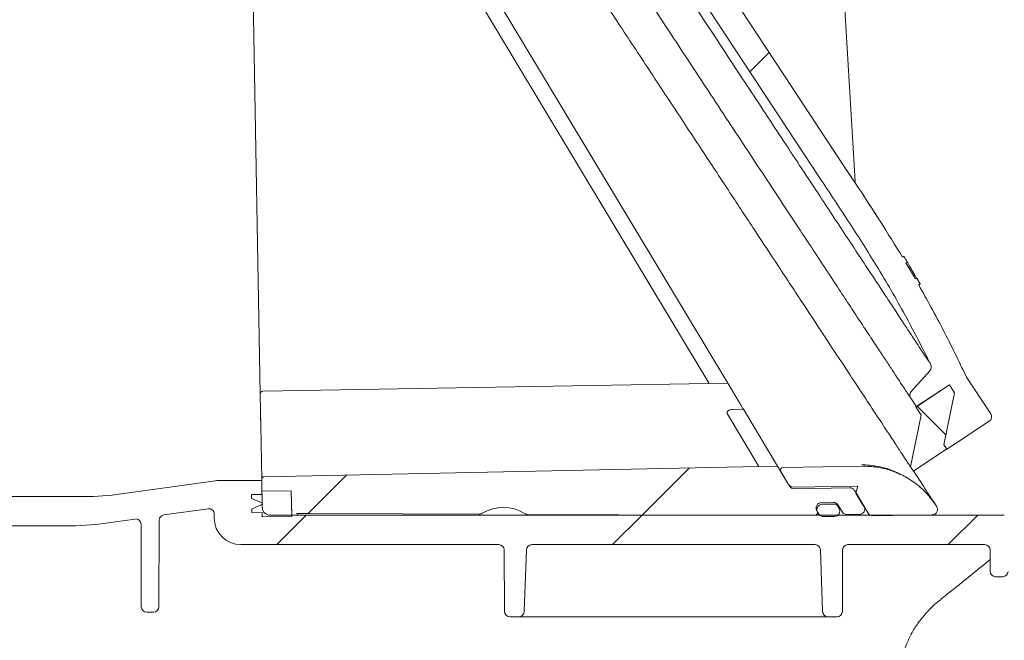
# Model space of a CAD drawing. Units: millimetres. Extents: x 923 to 3337, y 103 to 2712.
# Drawn here: x 2345 to 2530, y 1708 to 1824 of the extents above; entities that cross this region are included whole.
import ezdxf

# ---------------------------------------------------------------- set-up
doc = ezdxf.new("R2010")
doc.units = ezdxf.units.MM
doc.header["$LTSCALE"] = 14
doc.linetypes.add('SLD-Durchgehend', pattern=[0])
doc.layers.add('MAßLINIE_MAßZEICHNUNGEN', color=7, linetype='SLD-Durchgehend')
doc.styles.add('SLDTEXTSTYLE0', font='Opinion Pro')
doc.dimstyles.new('SLDDIMSTYLE0', dxfattribs={"dimtxt": 74.083333, "dimasz": 49, "dimexe": 0, "dimexo": 0.0625, "dimgap": 18.520833, "dimtad": 0, "dimdec": 0, "dimrnd": 1e-09, "dimzin": 12, "dimdsep": 46, "dimtxsty": 'SLDTEXTSTYLE0', "dimsah": 1, "dimcen": 0.09, "dimadec": 0, "dimazin": 3, "dimtfac": 1, "dimtdec": 0, "dimtofl": 0, "dimtmove": 0, "dimatfit": 3, "dimfxl": 1, "dimfrac": 2, "dimtolj": 1, "dimtzin": 12, "dimarcsym": 0})

# ---------------------------------------------------------------- blocks, each defined once
blk = doc.blocks.new('SW_HATCH_0')
at = {"color": 0, "linetype": 'SLD-Durchgehend', "lineweight": 18}
for p, q in [((-149.47, -212.33), (-153.08, -215.94)), ((-121.73, -278.56), (-116.34, -283.95)), ((-164.39, -290.11), (-173.19, -298.92)), ((-228.59, -291.45), (-235.78, -298.64)), ((-236.13, -298.99), (-241.63, -304.49)), ((-173.26, -298.99), (-178.76, -304.49)), ((-110.4, -298.99), (-115.9, -304.49))]:
    blk.add_line(p, q, dxfattribs=at)
blk = doc.blocks.new('_D_5')
at = {"layer": 'MAßLINIE_MAßZEICHNUNGEN', "color": 7}
for p, q in [((2895.1, 2194.47), (3296.26, 2194.47)), ((3282.26, 2194.47), (3282.26, 1960.85)), ((3282.26, 1607.62), (3282.26, 1801.7)), ((2495.61, 1607.62), (3296.26, 1607.62))]:
    blk.add_line(p, q, dxfattribs=at)
for points in [[(3282.26, 2194.47), (3261.26, 2145.47), (3303.26, 2145.47)], [(3282.26, 1607.62), (3303.26, 1656.62), (3261.26, 1656.62)]]:
    blk.add_solid(points, dxfattribs=at)
at = {"layer": 'MAßLINIE_MAßZEICHNUNGEN', "color": 7, "insert": (3239.31, 1801.7), "char_height": 74.083, "attachment_point": 1, "rotation": 90, "style": 'SLDTEXTSTYLE0'}
blk.add_mtext('587', dxfattribs=at)

msp = doc.modelspace()

# ---------------------------------------------------------------- linework, layer by layer
at = {"color": 7, "linetype": 'SLD-Durchgehend', "lineweight": 18}
for p, q in [((2390.21, 1754.32), (2387.89, 1887.3)), ((2477.76, 1756.35), (2405.36, 1876.84)), ((2497.14, 1869.93), (2501.61, 1794.08)), ((2474.3, 1756.29), (2425.04, 1838.27)), ((2497.57, 1799.97), (2498.27, 1798.91)), ((2499.62, 1796.87), (2499.56, 1796.96)), ((2510.51, 1779.95), (2510.5, 1779.95)), ((2510.51, 1779.95), (2510.76, 1780.12)), ((2510.76, 1780.12), (2511.4, 1779.03)), ((2511.4, 1779.03), (2511.15, 1778.87)), ((2511.15, 1778.87), (2512.91, 1775.86)), ((2512.67, 1776.81), (2512.38, 1777.34)), ((2513.15, 1776.02), (2512.88, 1776.49)), ((2512.91, 1775.86), (2513.16, 1776.02)), ((2513.16, 1776.02), (2513.79, 1774.93)), ((2513.79, 1774.93), (2513.54, 1774.76)), ((2513.56, 1774.68), (2513.81, 1774.85)), ((2512.12, 1754.78), (2515.65, 1758.75)), ((2522.5, 1757.49), (2522.43, 1757.61)), ((2527.04, 1750.6), (2522.5, 1757.49)), ((2477.76, 1756.35), (2390.7, 1754.83)), ((2477.76, 1756.35), (2479.88, 1752.82)), ((2513.01, 1751.9), (2519.27, 1756.02)), ((2519.27, 1756.02), (2513.09, 1751.95)), ((2519.27, 1756.02), (2520.26, 1754.52)), ((2390.27, 1751.19), (2390.21, 1754.32)), ((2520.26, 1754.52), (2518.27, 1744.82)), ((2518.27, 1744.82), (2520.26, 1754.52)), ((2513.09, 1751.95), (2512.03, 1753.56)), ((2514, 1750.39), (2513.01, 1751.9)), ((2390.31, 1748.4), (2390.27, 1751.19)), ((2483.62, 1740.77), (2477.67, 1750.67)), ((2480.7, 1751.46), (2478.64, 1751.43)), ((2487.08, 1740.83), (2480.7, 1751.46)), ((2512, 1740.7), (2514, 1750.39)), ((2390.49, 1738.32), (2390.31, 1748.4)), ((2520.43, 1745.05), (2526.75, 1749.21)), ((2518.27, 1744.82), (2518.79, 1744.03)), ((2518.82, 1743.99), (2518.27, 1744.82)), ((2520.43, 1745.05), (2518.82, 1743.99)), ((2518.79, 1744.03), (2512.53, 1739.9)), ((2483.62, 1740.77), (2390.98, 1738.83)), ((2487.08, 1740.83), (2483.62, 1740.77)), ((2489.16, 1737.37), (2487.08, 1740.83)), ((2488.13, 1740.55), (2503.03, 1740.81)), ((2512.53, 1739.9), (2512, 1740.7)), ((2487.71, 1739.8), (2489.34, 1737.07)), ((2364.21, 1735.61), (2381.82, 1738.08)), ((2390.49, 1738.12), (2382.38, 1738.12)), ((2390.49, 1738.32), (2390.53, 1736.12)), ((2390.58, 1733.1), (2390.49, 1738.12)), ((2490.04, 1736.89), (2502.16, 1737.1)), ((2502.16, 1737.1), (2501.78, 1735.79)), ((2388.59, 1735.49), (2390.54, 1735.52)), ((2388.6, 1734.79), (2388.59, 1735.49)), ((2390.53, 1736.12), (2396.03, 1736.22)), ((2390.53, 1736.12), (2390.54, 1735.52)), ((2396.11, 1731.42), (2396.03, 1736.22)), ((2396.11, 1731.67), (2396.03, 1736.22)), ((2490.22, 1736.59), (2500.61, 1736.77)), ((2504.05, 1732), (2501.48, 1736.29)), ((2503.28, 1733.29), (2501.78, 1735.79)), ((2513.67, 1736.95), (2514.16, 1736.57)), ((2187.02, 1735.12), (2357.26, 1735.12)), ((2390.57, 1733.97), (2388.6, 1734.79)), ((2388.64, 1732.79), (2390.57, 1733.67)), ((2390.57, 1733.97), (2390.57, 1733.67)), ((2497.59, 1734.02), (2495.29, 1733.98)), ((2498.12, 1733.73), (2495.46, 1733.68)), ((2498.12, 1733.73), (2497.99, 1733.94)), ((2498.12, 1733.73), (2498.61, 1732.91)), ((2499.26, 1732.22), (2498.47, 1733.53)), ((2516.9, 1733.26), (2516.73, 1733.53)), ((2380.46, 1732.84), (2372.17, 1731.68)), ((2381.6, 1731.12), (2381.6, 1731.85)), ((2388.65, 1732.09), (2388.64, 1732.79)), ((2390.6, 1732.12), (2388.65, 1732.09)), ((2390.6, 1732.12), (2390.61, 1731.32)), ((2392.08, 1731.62), (2529.57, 1731.62)), ((2397.11, 1731.69), (2396.11, 1731.67)), ((2397.1, 1731.94), (2399.53, 1731.98)), ((2397.11, 1731.69), (2397.1, 1731.94)), ((2494.07, 1731.63), (2490.33, 1731.56)), ((2494.45, 1732.46), (2494.49, 1732.39)), ((2494.62, 1732.16), (2494.49, 1732.39)), ((2494.62, 1732.16), (2494.82, 1731.84)), ((2502.44, 1731.78), (2500.13, 1731.74)), ((2504.93, 1731.52), (2516.08, 1731.71)), ((2366.75, 1730.92), (2361.28, 1730.15)), ((2367.95, 1714.47), (2367.89, 1729.93)), ((2371.31, 1730.69), (2371.24, 1714.47)), ((2390.61, 1731.32), (2396.11, 1731.42)), ((2495.69, 1731.36), (2497.77, 1731.39)), ((2318.3, 1729.62), (2353.77, 1729.62)), ((2386.6, 1726.12), (2434.91, 1726.12)), ((2441.06, 1726.12), (2494.13, 1726.12)), ((2500.29, 1726.12), (2525.91, 1726.12)), ((2435.96, 1713.62), (2435.91, 1725.13)), ((2440.07, 1725.16), (2439.66, 1713.59)), ((2495.54, 1713.59), (2495.13, 1725.16)), ((2499.29, 1725.13), (2499.24, 1713.62)), ((2526.91, 1725.13), (2526.93, 1721.12)), ((2529.27, 1720.12), (2527.93, 1720.12)), ((2368.95, 1713.47), (2370.24, 1713.47)), ((2438.66, 1712.62), (2436.96, 1712.62)), ((2493.76, 1712.62), (2441.43, 1712.62)), ((2498.24, 1712.62), (2496.54, 1712.62))]:
    msp.add_line(p, q, dxfattribs=at)
at = {"color": 7, "linetype": 'SLD-Durchgehend', "lineweight": 18, "flags": 128}
for points in [[(2499.47, 1797.1), (2480.21, 1826.33), (2460.95, 1855.56)], [(2495.29, 1794.35), (2476.03, 1823.58), (2465.4, 1839.72)], [(2399.53, 1731.98), (2416.84, 1731.9), (2431.24, 1731.84)], [(2440.26, 1731.79), (2457.27, 1731.72), (2490.31, 1731.56)]]:
    msp.add_lwpolyline(points, dxfattribs=at)
at = {"color": 7, "linetype": 'SLD-Durchgehend', "lineweight": 18}
for centre, radius, start, end in [((2514.9, 1759.41), 1, 318.3775, 26.3245), ((2390.71, 1754.33), 0.5, 91, 181), ((2512.86, 1754.11), 1, 138.3775, 213.3775), ((2526.2, 1750.05), 1, 303.3775, 33.3775), ((2488.13, 1740.05), 0.5, 91, 211), ((2382.38, 1734.12), 4, 90, 98), ((2390.99, 1738.33), 0.5, 91.2, 181), ((2490.02, 1737.89), 1, 211, 271), ((2490.2, 1737.59), 1, 211, 271), ((2357.26, 1785.12), 50, 270, 278), ((2500.62, 1735.77), 1, 31, 91), ((2495.3, 1732.98), 1, 91, 211), ((2495.48, 1732.68), 1, 91, 211), ((2497.61, 1733.02), 1, 31, 91), ((2372.31, 1730.69), 1, 98, 179.75), ((2380.6, 1731.85), 1, 0, 98), ((2392.08, 1733.12), 1.5, 181, 270), ((2435.72, 1725.61), 7.5, 57.6815, 121.7945), ((2490.31, 1732.56), 1, 269.7368, 271), ((2494.06, 1732.13), 0.5, 271, 31), ((2495.67, 1732.36), 1, 211, 271), ((2497.75, 1732.39), 1, 271, 31), ((2500.11, 1732.74), 1, 211, 271), ((2502.42, 1732.78), 1, 271, 31), ((2504.91, 1732.52), 1, 211, 271), ((2516.06, 1732.71), 1, 271, 33), ((2353.77, 1783.62), 54, 270, 278), ((2366.89, 1729.93), 1, 0.25, 98), ((2386.6, 1731.12), 5, 180, 270), ((2434.91, 1725.12), 1, 0.25, 90), ((2441.06, 1725.12), 1, 90, 178), ((2494.13, 1725.12), 1, 2, 90), ((2500.29, 1725.12), 1, 90, 179.75), ((2525.91, 1725.12), 1, 0.25, 90), ((2527.93, 1721.12), 1, 180.25, 270), ((2529.27, 1721.12), 1, 270, 359.75), ((2368.95, 1714.47), 1, 180.25, 270), ((2370.24, 1714.47), 1, 270, 359.75), ((2436.96, 1713.62), 1, 180.25, 270), ((2438.66, 1713.62), 1, 270, 358), ((2496.54, 1713.62), 1, 182, 270), ((2498.24, 1713.62), 1, 270, 359.75)]:
    msp.add_arc(centre, radius, start, end, dxfattribs=at)
for points, knots in [([(2433.25, 1885.15), (2433.28, 1885.1), (2433.36, 1884.98), (2433.97, 1884.05), (2434.93, 1882.6), (2436.15, 1880.74), (2437.67, 1878.44), (2439.45, 1875.73), (2441.43, 1872.73), (2443.59, 1869.45), (2445.95, 1865.87), (2448.74, 1861.63), (2451.98, 1856.72), (2455.73, 1851.03), (2459.67, 1845.05), (2463.68, 1838.97), (2467.66, 1832.92), (2471.63, 1826.9), (2475.65, 1820.79), (2479.51, 1814.93), (2483.15, 1809.4), (2486.59, 1804.18), (2489.99, 1799.02), (2493.15, 1794.23), (2496.03, 1789.86), (2498.66, 1785.87), (2501.19, 1782.02), (2504.17, 1777.5), (2506.8, 1773.5), (2509.06, 1770.09), (2511.02, 1767.11), (2512.64, 1764.64), (2513.9, 1762.73), (2514.82, 1761.33), (2515.44, 1760.4), (2515.54, 1760.25), (2515.56, 1760.22)], [0, 0, 0, 0, 0.021214, 0.052515, 0.079167, 0.105821, 0.133596, 0.161375, 0.187979, 0.214587, 0.241948, 0.269312, 0.305137, 0.340968, 0.378088, 0.415212, 0.449727, 0.484244, 0.519687, 0.55513, 0.585649, 0.616168, 0.647361, 0.678552, 0.704603, 0.730653, 0.757235, 0.783814, 0.828703, 0.851628, 0.874552, 0.915714, 0.9368, 0.957885, 0.992903, 1, 1, 1, 1]), ([(2512.03, 1753.56), (2512.01, 1753.6), (2511.97, 1753.66), (2511.64, 1754.15), (2511.12, 1754.95), (2510.38, 1756.06), (2509.47, 1757.45), (2508.38, 1759.11), (2507.1, 1761.04), (2505.62, 1763.29), (2503.94, 1765.84), (2502.04, 1768.72), (2499.98, 1771.85), (2497.69, 1775.33), (2495.16, 1779.17), (2492.39, 1783.38), (2489.48, 1787.78), (2486.32, 1792.58), (2482.93, 1797.73), (2479.29, 1803.25), (2475.57, 1808.91), (2471.66, 1814.83), (2467.63, 1820.96), (2463.45, 1827.3), (2459.28, 1833.64), (2455.14, 1839.92), (2451.11, 1846.03), (2447.18, 1852), (2443.38, 1857.76), (2440.12, 1862.71), (2437.42, 1866.82), (2435.18, 1870.21), (2433.11, 1873.35), (2431.26, 1876.17), (2429.65, 1878.6), (2428.29, 1880.67), (2427.21, 1882.31), (2426.46, 1883.45), (2426.22, 1883.81), (2426.12, 1883.97)], [0, 0, 0, 0, 0.020604, 0.041208, 0.062401, 0.083595, 0.104186, 0.124778, 0.145858, 0.16694, 0.189813, 0.212688, 0.236063, 0.259439, 0.285853, 0.312268, 0.33925, 0.366233, 0.396978, 0.427725, 0.459186, 0.490648, 0.524924, 0.5592, 0.594426, 0.62965, 0.664613, 0.699572, 0.735788, 0.771998, 0.797512, 0.823024, 0.84923, 0.875433, 0.900988, 0.926541, 0.953086, 0.979628, 1, 1, 1, 1]), ([(2512, 1740.7), (2511.99, 1740.72), (2511.95, 1740.77), (2511.65, 1741.23), (2511.11, 1742.05), (2510.23, 1743.38), (2508.95, 1745.34), (2507.15, 1748.06), (2504.94, 1751.42), (2502.36, 1755.34), (2499.45, 1759.76), (2495.96, 1765.05), (2491.86, 1771.27), (2487.49, 1777.9), (2482.98, 1784.75), (2478.44, 1791.64), (2473.56, 1799.05), (2468.39, 1806.9), (2462.93, 1815.18), (2457.38, 1823.61), (2451.92, 1831.89), (2446.8, 1839.67), (2442.06, 1846.86), (2437.75, 1853.4), (2433.68, 1859.58), (2429.91, 1865.3), (2426.54, 1870.42), (2424.36, 1873.73), (2423.39, 1875.2), (2423.26, 1875.39)], [0, 0, 0, 0, 0.0211366, 0.0443281, 0.0697695, 0.0978192, 0.1288582, 0.163255, 0.2014598, 0.2344788, 0.2705953, 0.3100317, 0.3529283, 0.3994053, 0.4384509, 0.4796395, 0.5228242, 0.5677538, 0.6142865, 0.6635862, 0.7110764, 0.7565714, 0.7997801, 0.8405522, 0.878825, 0.9207391, 0.9593231, 0.9947095, 1, 1, 1, 1]), ([(2499.47, 1797.1), (2501.78, 1793.64), (2505.56, 1787.98), (2509.12, 1782.19), (2510.51, 1779.95)], [0, 0, 0, 0, 0.612652, 1, 1, 1, 1]), ([(2501.72, 1793.67), (2501.72, 1793.68), (2501.69, 1793.72), (2501.51, 1794.01), (2501.17, 1794.52), (2500.51, 1795.52), (2499.99, 1796.31), (2499.62, 1796.87)], [0, 0, 0, 0, 0.024898, 0.122209, 0.350455, 0.536838, 1, 1, 1, 1]), ([(2515.79, 1759.86), (2514.22, 1762.95), (2511.02, 1769.2), (2505.91, 1778.04), (2500.57, 1786.39), (2497.05, 1791.7), (2495.29, 1794.35)], [0, 0, 0, 0, 0.259192, 0.524428, 0.762154, 1, 1, 1, 1]), ([(2506.07, 1787.05), (2506, 1787.16), (2505.5, 1787.95), (2504.88, 1788.89), (2504.34, 1789.7)], [0, 0, 0, 0, 0.138825, 1, 1, 1, 1]), ([(2511.4, 1779.03), (2511.3, 1779.21), (2511.08, 1779.58), (2510.86, 1779.94), (2510.75, 1780.12)], [0, 0, 0, 0, 0.491445, 1, 1, 1, 1]), ([(2512.38, 1777.34), (2512.35, 1777.4), (2512.29, 1777.51), (2512.09, 1777.85), (2511.84, 1778.28), (2511.59, 1778.7), (2511.45, 1778.94), (2511.4, 1779.03)], [0, 0, 0, 0, 0.218465, 0.436921, 0.655589, 0.874482, 1, 1, 1, 1]), ([(2512.87, 1776.48), (2512.86, 1776.5), (2512.82, 1776.56), (2512.75, 1776.67), (2512.7, 1776.77), (2512.68, 1776.8), (2512.67, 1776.81)], [0, 0, 0, 0, 0.12451, 0.48643, 0.848193, 1, 1, 1, 1]), ([(2513.79, 1774.93), (2513.69, 1775.11), (2513.48, 1775.48), (2513.27, 1775.84), (2513.16, 1776.02)], [0, 0, 0, 0, 0.49429, 1, 1, 1, 1]), ([(2513.54, 1774.76), (2515.1, 1771.95), (2518.23, 1766.32), (2521.03, 1760.51), (2522.43, 1757.61)], [0, 0, 0, 0, 0.499626, 1, 1, 1, 1]), ([(2479.88, 1752.82), (2480.06, 1752.52), (2480.34, 1752.05), (2480.6, 1751.62), (2480.7, 1751.46)], [0, 0, 0, 0, 0.625596, 1, 1, 1, 1]), ([(2390.31, 1748.4), (2390.31, 1748.57), (2390.31, 1748.9), (2390.29, 1749.64), (2390.28, 1750.44), (2390.27, 1750.96), (2390.27, 1751.19)], [0, 0, 0, 0, 0.259627, 0.519254, 0.778883, 1, 1, 1, 1]), ([(2478.64, 1751.43), (2478.53, 1751.42), (2478.3, 1751.4), (2478, 1751.29), (2477.78, 1751.14), (2477.66, 1750.97), (2477.62, 1750.8), (2477.65, 1750.71), (2477.67, 1750.67)], [0, 0, 0, 0, 0.19997, 0.400845, 0.555667, 0.711409, 0.848216, 1, 1, 1, 1]), ([(2502.81, 1741.11), (2503.83, 1741.03), (2505.9, 1740.86), (2508.42, 1740.17), (2509.76, 1739.45), (2510.19, 1739.21)], [0, 0, 0, 0, 0.397184, 0.806568, 1, 1, 1, 1]), ([(2503.03, 1740.81), (2503.91, 1740.79), (2505.72, 1740.73), (2508.34, 1740.08), (2510.84, 1739.02), (2513.1, 1737.55), (2515.13, 1735.73), (2516.19, 1734.27), (2516.73, 1733.53)], [0, 0, 0, 0, 0.164255, 0.333273, 0.497528, 0.666546, 0.830887, 1, 1, 1, 1]), ([(2512.57, 1739.93), (2512.63, 1739.83), (2513.42, 1738.62), (2514.52, 1736.92), (2515.8, 1734.96), (2516.58, 1733.76), (2516.68, 1733.61), (2516.73, 1733.53)], [0, 0, 0, 0, 0.0215029, 0.2679465, 0.5131192, 0.757473, 1, 1, 1, 1]), ([(2431.77, 1731.99), (2431.67, 1731.93), (2431.5, 1731.85), (2431.31, 1731.84), (2431.24, 1731.84)], [0, 0, 0, 0, 0.60235, 1, 1, 1, 1]), ([(2440.26, 1731.79), (2440.15, 1731.8), (2439.96, 1731.82), (2439.79, 1731.91), (2439.73, 1731.95)], [0, 0, 0, 0, 0.60235, 1, 1, 1, 1]), ([(2517.7, 1715.91), (2519.76, 1717.54), (2522.84, 1719.99), (2525.9, 1722.48), (2526.92, 1723.31)], [0, 0, 0, 0, 0.665839, 1, 1, 1, 1]), ([(2510.44, 1704.3), (2510.47, 1704.56), (2510.58, 1705.49), (2511.09, 1707.13), (2511.98, 1709.17), (2513.19, 1711.19), (2514.71, 1713.11), (2516.23, 1714.71), (2517.31, 1715.56), (2517.73, 1715.88)], [0, 0, 0, 0, 0.060847, 0.216005, 0.377621, 0.5443, 0.718859, 0.891709, 1, 1, 1, 1]), ([(2441.43, 1712.62), (2441.2, 1712.62), (2440.63, 1712.62), (2439.78, 1712.62), (2439.04, 1712.62), (2438.78, 1712.62), (2438.66, 1712.62)], [0, 0, 0, 0, 0.197142, 0.478774, 0.760491, 1, 1, 1, 1]), ([(2496.54, 1712.62), (2496.47, 1712.62), (2496.29, 1712.62), (2495.67, 1712.62), (2494.78, 1712.62), (2494.1, 1712.62), (2493.76, 1712.62)], [0, 0, 0, 0, 0.1660366, 0.4438998, 0.7219542, 1, 1, 1, 1])]:
    msp.add_open_spline(points, degree=3, knots=knots, dxfattribs=at)

# ---------------------------------------------------------------- block references
msp.add_blockref('SW_HATCH_0', (2634.98, 2030.61), dxfattribs=at)

# ---------------------------------------------------------------- dimensions: what is measured, and where the dimension line sits
at = {"layer": 'MAßLINIE_MAßZEICHNUNGEN', "color": 7}
dim = msp.add_linear_dim(base=(3282.26, 1607.62), p1=(2881.1, 2194.47), p2=(2481.61, 1607.62), angle=90, dimstyle='SLDDIMSTYLE0', dxfattribs=at)
dim.commit()
dim.dimension.update_dxf_attribs({"geometry": '_D_5', "text_midpoint": (3282.26, 1881.27), "dimtype": 160})

doc.saveas('drawing.dxf')
